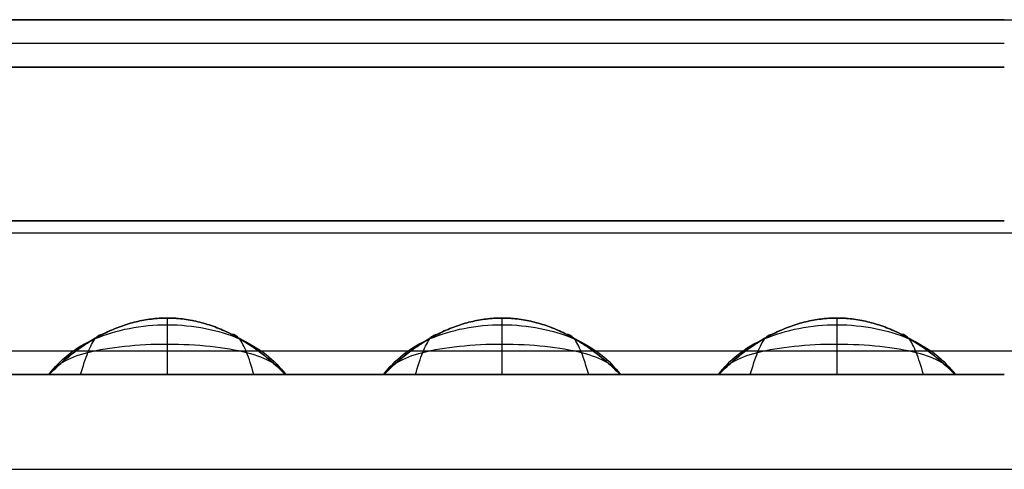
# Model space of a CAD drawing. Units: millimetres. Extents: x -0.4 to 10.5, y -0.2 to 5.9.
# Drawn here: x 7.7 to 8.2, y -0.2 to 0 of the extents above; entities that cross this region are included whole.
import ezdxf

# ---------------------------------------------------------------- set-up
doc = ezdxf.new("R2010")
doc.units = ezdxf.units.MM
doc.header["$MEASUREMENT"] = 0
doc.layers.add('Default', color=7, linetype='Continuous')
doc.layers.add('Predefinito', color=7, linetype='Continuous')

# ---------------------------------------------------------------- blocks, each defined once
blk = doc.blocks.new('2544')
at = {"layer": 'Default'}
for p, q in [((-2.0054, -0.3845, 66.94), (102.9506, -0.3845, 66.94)), ((-2.0054, -0.3845, 79), (102.9506, -0.3845, 79)), ((66.0326, -0.3845, 77.9751), (81.5926, -0.3845, 77.9751)), ((81.5926, -0.3845, 68.0249), (66.0326, -0.3845, 68.0249)), ((66.0326, -0.3845, 68.0249), (81.5926, -0.3845, 68.0249)), ((81.5926, -0.3845, 77.9751), (66.0326, -0.3845, 77.9751)), ((66.0326, -0.5845, 79), (81.5926, -0.5845, 79)), ((81.5926, -0.5845, 77.9751), (66.0326, -0.5845, 77.9751)), ((81.5926, -0.5845, 68.0249), (66.0326, -0.5845, 68.0249)), ((66.0326, -0.5845, 77.9751), (81.5926, -0.5845, 77.9751)), ((66.0326, -0.5845, 68.0249), (81.5926, -0.5845, 68.0249)), ((81.5926, -0.5845, 67), (66.0326, -0.5845, 67)), ((66.0326, -0.5845, 67), (81.5926, -0.5845, 67)), ((81.5926, -0.5845, 79), (66.0326, -0.5845, 79)), ((81.5926, -1.8845, 67.6269), (66.0326, -1.8845, 67.6269)), ((66.0326, -1.8845, 67), (81.5926, -1.8845, 67)), ((81.5926, -1.8845, 79), (66.0326, -1.8845, 79)), ((66.0326, -1.8845, 78.3731), (81.5926, -1.8845, 78.3731)), ((81.5926, -1.8845, 67), (66.0326, -1.8845, 67)), ((66.0326, -1.8845, 79), (81.5926, -1.8845, 79)), ((77.5562, -1.8845, 68.2385), (77.5562, -1.8845, 77.7615)), ((77.5562, -1.8845, 67.6269), (77.5562, -1.8845, 78.3731)), ((78.5562, -1.8845, 77.7615), (78.5562, -1.8845, 68.2385)), ((78.5562, -1.8845, 78.3731), (78.5562, -1.8845, 67.6269)), ((78.9708, -1.8845, 68.2385), (78.9708, -1.8845, 77.7615)), ((78.9708, -1.8845, 67.6269), (78.9708, -1.8845, 78.3731)), ((79.9708, -1.8845, 77.7615), (79.9708, -1.8845, 68.2385)), ((79.9708, -1.8845, 78.3731), (79.9708, -1.8845, 67.6269)), ((80.3853, -1.8845, 68.2385), (80.3853, -1.8845, 77.7615)), ((80.3853, -1.8845, 67.6269), (80.3853, -1.8845, 78.3731)), ((81.3853, -1.8845, 77.7615), (81.3853, -1.8845, 68.2385)), ((81.3853, -1.8845, 78.3731), (81.3853, -1.8845, 67.6269)), ((81.5926, -1.8845, 67), (81.5926, -1.8845, 67.6269)), ((81.5926, -1.8845, 67.6269), (81.5926, -1.8845, 78.3731)), ((81.5926, -1.8845, 78.3731), (81.5926, -1.8845, 79)), ((-3.9781, -2.2845, 79), (104.9233, -2.2845, 79))]:
    blk.add_line(p, q, dxfattribs=at)
for points, degree in [([(-2.0054, -0.3845, 72.97), (50.4726, -0.3845, 72.97), (102.9506, -0.3845, 72.97)], 2), ([(81.5926, -0.3845, 73), (73.8126, -0.3845, 73), (66.0326, -0.3845, 73)], 2), ([(81.5926, -0.4845, 68.0249), (73.8126, -0.4845, 68.0249), (66.0326, -0.4845, 68.0249)], 2), ([(81.5926, -0.4845, 77.9751), (73.8126, -0.4845, 77.9751), (66.0326, -0.4845, 77.9751)], 2), ([(81.5926, -0.5845, 78.4876), (73.8126, -0.5845, 78.4876), (66.0326, -0.5845, 78.4876)], 2), ([(81.5926, -0.5845, 67.5124), (73.8126, -0.5845, 67.5124), (66.0326, -0.5845, 67.5124)], 2), ([(66.0326, -1.2345, 79), (73.8126, -1.2345, 79), (81.5926, -1.2345, 79)], 2), ([(81.5926, -1.2345, 67), (73.8126, -1.2345, 67), (66.0326, -1.2345, 67)], 2), ([(-2.9781, -1.2845, 81), (32.6557, -1.2845, 81), (68.2895, -1.2845, 81), (103.9233, -1.2845, 81)], 3), ([(78.0555, -1.6453, 77.7615), (78.0555, -1.6453, 75.2837), (78.0555, -1.6453, 72.7064), (78.0555, -1.6453, 68.2385)], 3), ([(78.0569, -1.8844, 78.3731), (78.0569, -1.8341, 78.3181), (78.0569, -1.747, 78.1951), (78.0569, -1.6647, 77.9853), (78.0569, -1.6454, 77.8359), (78.0569, -1.6452, 77.7615)], 3), ([(78.0569, -1.8844, 67.6269), (78.0569, -1.8341, 67.6819), (78.0569, -1.747, 67.8049), (78.0569, -1.6647, 68.0147), (78.0569, -1.6454, 68.1641), (78.0569, -1.6452, 68.2385)], 3), ([(79.47, -1.6453, 77.7615), (79.47, -1.6453, 75.2837), (79.47, -1.6453, 72.7064), (79.47, -1.6453, 68.2385)], 3), ([(79.4714, -1.8844, 67.6269), (79.4714, -1.8341, 67.6819), (79.4714, -1.747, 67.8049), (79.4714, -1.6647, 68.0147), (79.4714, -1.6454, 68.1641), (79.4714, -1.6452, 68.2385)], 3), ([(79.4714, -1.8844, 78.3731), (79.4714, -1.8341, 78.3181), (79.4714, -1.747, 78.1951), (79.4714, -1.6647, 77.9853), (79.4714, -1.6454, 77.8359), (79.4714, -1.6452, 77.7615)], 3), ([(80.8845, -1.6453, 77.7615), (80.8845, -1.6453, 75.2837), (80.8845, -1.6453, 72.7064), (80.8845, -1.6453, 68.2385)], 3), ([(80.886, -1.8844, 78.3731), (80.886, -1.8341, 78.3181), (80.886, -1.747, 78.1951), (80.886, -1.6647, 77.9853), (80.886, -1.6454, 77.8359), (80.886, -1.6452, 77.7615)], 3), ([(80.886, -1.8844, 67.6269), (80.886, -1.8341, 67.6819), (80.886, -1.747, 67.8049), (80.886, -1.6647, 68.0147), (80.886, -1.6454, 68.1641), (80.886, -1.6452, 68.2385)], 3), ([(77.6903, -1.8845, 78.1685), (77.7006, -1.8478, 78.1329), (77.7213, -1.7843, 78.0522), (77.7522, -1.7256, 77.9121), (77.7729, -1.7131, 77.8115), (77.7832, -1.714, 77.7615)], 3), ([(77.6903, -1.8845, 67.8315), (77.7006, -1.8478, 67.8671), (77.7213, -1.7843, 67.9478), (77.7522, -1.7256, 68.0879), (77.7729, -1.7131, 68.1885), (77.7832, -1.714, 68.2385)], 3), ([(78.4222, -1.8845, 78.1678), (78.412, -1.8478, 78.1323), (78.3914, -1.7846, 78.0517), (78.3606, -1.726, 77.9118), (78.3401, -1.7136, 77.8114), (78.3298, -1.7145, 77.7615)], 3), ([(78.4222, -1.8845, 67.8322), (78.412, -1.8478, 67.8677), (78.3914, -1.7846, 67.9483), (78.3606, -1.726, 68.0882), (78.3401, -1.7136, 68.1886), (78.3298, -1.7145, 68.2385)], 3), ([(79.1048, -1.8845, 67.8315), (79.1152, -1.8478, 67.8671), (79.1358, -1.7843, 67.9478), (79.1668, -1.7256, 68.0879), (79.1874, -1.7131, 68.1885), (79.1978, -1.714, 68.2385)], 3), ([(79.1048, -1.8845, 78.1685), (79.1152, -1.8478, 78.1329), (79.1358, -1.7843, 78.0522), (79.1668, -1.7256, 77.9121), (79.1874, -1.7131, 77.8115), (79.1978, -1.714, 77.7615)], 3), ([(79.8368, -1.8845, 67.8322), (79.8265, -1.8478, 67.8677), (79.806, -1.7846, 67.9483), (79.7751, -1.726, 68.0882), (79.7546, -1.7136, 68.1886), (79.7443, -1.7145, 68.2385)], 3), ([(79.8368, -1.8845, 78.1678), (79.8265, -1.8478, 78.1323), (79.806, -1.7846, 78.0517), (79.7751, -1.726, 77.9118), (79.7546, -1.7136, 77.8114), (79.7443, -1.7145, 77.7615)], 3), ([(80.5194, -1.8845, 78.1685), (80.5297, -1.8478, 78.1329), (80.5504, -1.7843, 78.0522), (80.5813, -1.7256, 77.9121), (80.602, -1.7131, 77.8115), (80.6123, -1.714, 77.7615)], 3), ([(80.5194, -1.8845, 67.8315), (80.5297, -1.8478, 67.8671), (80.5504, -1.7843, 67.9478), (80.5813, -1.7256, 68.0879), (80.602, -1.7131, 68.1885), (80.6123, -1.714, 68.2385)], 3), ([(81.2513, -1.8845, 78.1678), (81.241, -1.8478, 78.1323), (81.2205, -1.7846, 78.0517), (81.1897, -1.726, 77.9118), (81.1692, -1.7136, 77.8114), (81.1589, -1.7145, 77.7615)], 3), ([(81.2513, -1.8845, 67.8322), (81.241, -1.8478, 67.8677), (81.2205, -1.7846, 67.9483), (81.1897, -1.726, 68.0882), (81.1692, -1.7136, 68.1886), (81.1589, -1.7145, 68.2385)], 3), ([(-3.4781, -1.7845, 80.5), (32.489, -1.7845, 80.5), (68.4561, -1.7845, 80.5), (104.4233, -1.7845, 80.5)], 3), ([(66.0326, -1.8845, 67.3134), (73.8126, -1.8845, 67.3134), (81.5926, -1.8845, 67.3134)], 2), ([(66.0326, -1.8845, 78.6866), (73.8126, -1.8845, 78.6866), (81.5926, -1.8845, 78.6866)], 2), ([(77.5562, -1.8845, 73), (77.3489, -1.8845, 73), (77.1417, -1.8845, 73)], 2), ([(77.5562, -1.8845, 78.3731), (77.418, -1.8845, 78.3731), (77.2799, -1.8845, 78.3731), (77.1417, -1.8845, 78.3731)], 3), ([(77.1417, -1.8845, 67.6269), (77.2799, -1.8845, 67.6269), (77.418, -1.8845, 67.6269), (77.5562, -1.8845, 67.6269)], 3), ([(77.5562, -1.8845, 78.0673), (77.5806, -1.8845, 78.0673), (77.6051, -1.8845, 78.0673), (77.6295, -1.8845, 78.0673)], 3), ([(77.5562, -1.8845, 67.9327), (77.5806, -1.8845, 67.9327), (77.6051, -1.8845, 67.9327), (77.6295, -1.8845, 67.9327)], 3), ([(78.9708, -1.8845, 73), (78.7635, -1.8845, 73), (78.5562, -1.8845, 73)], 2), ([(78.9708, -1.8845, 78.3731), (78.8326, -1.8845, 78.3731), (78.6944, -1.8845, 78.3731), (78.5562, -1.8845, 78.3731)], 3), ([(78.5562, -1.8845, 67.6269), (78.6944, -1.8845, 67.6269), (78.8326, -1.8845, 67.6269), (78.9708, -1.8845, 67.6269)], 3), ([(78.7635, -1.8845, 67.6269), (78.7635, -1.8845, 73), (78.7635, -1.8845, 78.3731)], 2), ([(78.9708, -1.8845, 67.9327), (78.9952, -1.8845, 67.9327), (79.0196, -1.8845, 67.9327), (79.044, -1.8845, 67.9327)], 3), ([(78.9708, -1.8845, 78.0673), (78.9952, -1.8845, 78.0673), (79.0196, -1.8845, 78.0673), (79.044, -1.8845, 78.0673)], 3), ([(80.3853, -1.8845, 73), (80.178, -1.8845, 73), (79.9708, -1.8845, 73)], 2), ([(80.3853, -1.8845, 78.3731), (80.2471, -1.8845, 78.3731), (80.1089, -1.8845, 78.3731), (79.9708, -1.8845, 78.3731)], 3), ([(79.9708, -1.8845, 67.6269), (80.1089, -1.8845, 67.6269), (80.2471, -1.8845, 67.6269), (80.3853, -1.8845, 67.6269)], 3), ([(80.178, -1.8845, 67.6269), (80.178, -1.8845, 73), (80.178, -1.8845, 78.3731)], 2), ([(80.3853, -1.8845, 78.0673), (80.4097, -1.8845, 78.0673), (80.4342, -1.8845, 78.0673), (80.4586, -1.8845, 78.0673)], 3), ([(80.3853, -1.8845, 67.9327), (80.4097, -1.8845, 67.9327), (80.4342, -1.8845, 67.9327), (80.4586, -1.8845, 67.9327)], 3), ([(81.312, -1.8845, 67.9327), (81.3365, -1.8845, 67.9327), (81.3609, -1.8845, 67.9327), (81.3853, -1.8845, 67.9327)], 3), ([(81.5926, -1.8845, 73), (81.4889, -1.8845, 73), (81.3853, -1.8845, 73)], 2), ([(81.5926, -1.8845, 78.3731), (81.5235, -1.8845, 78.3731), (81.4544, -1.8845, 78.3731), (81.3853, -1.8845, 78.3731)], 3), ([(81.3853, -1.8845, 67.6269), (81.4544, -1.8845, 67.6269), (81.5235, -1.8845, 67.6269), (81.5926, -1.8845, 67.6269)], 3), ([(81.4889, -1.8845, 67.6269), (81.4889, -1.8845, 73), (81.4889, -1.8845, 78.3731)], 2), ([(-3.9781, -2.2845, 80), (32.3224, -2.2845, 80), (68.6228, -2.2845, 80), (104.9233, -2.2845, 80)], 3)]:
    blk.add_open_spline(points, degree=degree, dxfattribs=at)
for points, knots in [([(78.5562, -1.8845, 77.7615), (78.4895, -1.8177, 77.7615), (78.3393, -1.6976, 77.7615), (78.0567, -1.6192, 77.7615), (77.7737, -1.6968, 77.7615), (77.6229, -1.8173, 77.7615), (77.5562, -1.8845, 77.7615)], [-1.427926, -1.427926, -1.427926, -1.427926, -1.071325, -0.714725, -0.357362, 0, 0, 0, 0]), ([(78.5562, -1.8845, 68.2385), (78.4895, -1.8177, 68.2385), (78.3393, -1.6976, 68.2385), (78.0567, -1.6192, 68.2385), (77.7737, -1.6968, 68.2385), (77.6229, -1.8173, 68.2385), (77.5562, -1.8845, 68.2385)], [-1.427926, -1.427926, -1.427926, -1.427926, -1.071325, -0.714725, -0.357362, 0, 0, 0, 0]), ([(79.9708, -1.8845, 68.2385), (79.9041, -1.8177, 68.2385), (79.7538, -1.6976, 68.2385), (79.4713, -1.6192, 68.2385), (79.1883, -1.6968, 68.2385), (79.0375, -1.8173, 68.2385), (78.9708, -1.8845, 68.2385)], [-1.427926, -1.427926, -1.427926, -1.427926, -1.071325, -0.714725, -0.357362, 0, 0, 0, 0]), ([(79.9708, -1.8845, 77.7615), (79.9041, -1.8177, 77.7615), (79.7538, -1.6976, 77.7615), (79.4713, -1.6192, 77.7615), (79.1883, -1.6968, 77.7615), (79.0375, -1.8173, 77.7615), (78.9708, -1.8845, 77.7615)], [-1.427926, -1.427926, -1.427926, -1.427926, -1.071325, -0.714725, -0.357362, 0, 0, 0, 0]), ([(81.3853, -1.8845, 77.7615), (81.3186, -1.8177, 77.7615), (81.1684, -1.6976, 77.7615), (80.8858, -1.6192, 77.7615), (80.6028, -1.6968, 77.7615), (80.452, -1.8173, 77.7615), (80.3853, -1.8845, 77.7615)], [-1.427926, -1.427926, -1.427926, -1.427926, -1.071325, -0.714725, -0.357362, 0, 0, 0, 0]), ([(81.3853, -1.8845, 68.2385), (81.3186, -1.8177, 68.2385), (81.1684, -1.6976, 68.2385), (80.8858, -1.6192, 68.2385), (80.6028, -1.6968, 68.2385), (80.452, -1.8173, 68.2385), (80.3853, -1.8845, 68.2385)], [-1.427926, -1.427926, -1.427926, -1.427926, -1.071325, -0.714725, -0.357362, 0, 0, 0, 0]), ([(77.5562, -1.8845, 77.7615), (77.602, -1.8226, 77.8149), (77.7296, -1.7165, 77.9216), (78.0567, -1.6519, 78.0136), (78.3831, -1.7171, 77.9213), (78.5105, -1.8228, 77.8148), (78.5562, -1.8845, 77.7615)], [0, 0, 0, 0, 0.357362, 0.714725, 1.071325, 1.427926, 1.427926, 1.427926, 1.427926]), ([(77.5562, -1.8845, 68.2385), (77.602, -1.8226, 68.1851), (77.7296, -1.7165, 68.0784), (78.0567, -1.6519, 67.9864), (78.3831, -1.7171, 68.0787), (78.5105, -1.8228, 68.1852), (78.5562, -1.8845, 68.2385)], [0, 0, 0, 0, 0.357362, 0.714725, 1.071325, 1.427926, 1.427926, 1.427926, 1.427926]), ([(78.9708, -1.8845, 68.2385), (79.0165, -1.8226, 68.1851), (79.1441, -1.7165, 68.0784), (79.4713, -1.6519, 67.9864), (79.7977, -1.7171, 68.0787), (79.925, -1.8228, 68.1852), (79.9708, -1.8845, 68.2385)], [0, 0, 0, 0, 0.357362, 0.714725, 1.071325, 1.427926, 1.427926, 1.427926, 1.427926]), ([(78.9708, -1.8845, 77.7615), (79.0165, -1.8226, 77.8149), (79.1441, -1.7165, 77.9216), (79.4713, -1.6519, 78.0136), (79.7977, -1.7171, 77.9213), (79.925, -1.8228, 77.8148), (79.9708, -1.8845, 77.7615)], [0, 0, 0, 0, 0.357362, 0.714725, 1.071325, 1.427926, 1.427926, 1.427926, 1.427926]), ([(80.3853, -1.8845, 77.7615), (80.431, -1.8226, 77.8149), (80.5587, -1.7165, 77.9216), (80.8858, -1.6519, 78.0136), (81.2122, -1.7171, 77.9213), (81.3396, -1.8228, 77.8148), (81.3853, -1.8845, 77.7615)], [0, 0, 0, 0, 0.357362, 0.714725, 1.071325, 1.427926, 1.427926, 1.427926, 1.427926]), ([(80.3853, -1.8845, 68.2385), (80.431, -1.8226, 68.1851), (80.5587, -1.7165, 68.0784), (80.8858, -1.6519, 67.9864), (81.2122, -1.7171, 68.0787), (81.3396, -1.8228, 68.1852), (81.3853, -1.8845, 68.2385)], [0, 0, 0, 0, 0.357362, 0.714725, 1.071325, 1.427926, 1.427926, 1.427926, 1.427926]), ([(77.5562, -1.8845, 77.7615), (77.581, -1.8455, 77.8639), (77.6854, -1.7805, 78.0706), (78.0568, -1.7422, 78.2512), (78.4269, -1.7809, 78.0699), (78.5314, -1.8457, 77.8637), (78.5562, -1.8845, 77.7615)], [0, 0, 0, 0, 0.357362, 0.714725, 1.071325, 1.427926, 1.427926, 1.427926, 1.427926]), ([(77.5562, -1.8845, 68.2385), (77.581, -1.8455, 68.1361), (77.6854, -1.7805, 67.9294), (78.0568, -1.7422, 67.7488), (78.4269, -1.7809, 67.9301), (78.5314, -1.8457, 68.1363), (78.5562, -1.8845, 68.2385)], [0, 0, 0, 0, 0.357362, 0.714725, 1.071325, 1.427926, 1.427926, 1.427926, 1.427926]), ([(78.9708, -1.8845, 68.2385), (78.9955, -1.8455, 68.1361), (79.1, -1.7805, 67.9294), (79.4713, -1.7422, 67.7488), (79.8415, -1.7809, 67.9301), (79.946, -1.8457, 68.1363), (79.9708, -1.8845, 68.2385)], [0, 0, 0, 0, 0.357362, 0.714725, 1.071325, 1.427926, 1.427926, 1.427926, 1.427926]), ([(78.9708, -1.8845, 77.7615), (78.9955, -1.8455, 77.8639), (79.1, -1.7805, 78.0706), (79.4713, -1.7422, 78.2512), (79.8415, -1.7809, 78.0699), (79.946, -1.8457, 77.8637), (79.9708, -1.8845, 77.7615)], [0, 0, 0, 0, 0.357362, 0.714725, 1.071325, 1.427926, 1.427926, 1.427926, 1.427926]), ([(80.3853, -1.8845, 77.7615), (80.4101, -1.8455, 77.8639), (80.5145, -1.7805, 78.0706), (80.8859, -1.7422, 78.2512), (81.256, -1.7809, 78.0699), (81.3605, -1.8457, 77.8637), (81.3853, -1.8845, 77.7615)], [0, 0, 0, 0, 0.357362, 0.714725, 1.071325, 1.427926, 1.427926, 1.427926, 1.427926]), ([(80.3853, -1.8845, 68.2385), (80.4101, -1.8455, 68.1361), (80.5145, -1.7805, 67.9294), (80.8859, -1.7422, 67.7488), (81.256, -1.7809, 67.9301), (81.3605, -1.8457, 68.1363), (81.3853, -1.8845, 68.2385)], [0, 0, 0, 0, 0.357362, 0.714725, 1.071325, 1.427926, 1.427926, 1.427926, 1.427926]), ([(77.5562, -1.8845, 78.3731), (77.7229, -1.8845, 78.3731), (77.8896, -1.8844, 78.3731), (78.0562, -1.8844, 78.3731), (77.9037, -1.8844, 78.3722), (77.7756, -1.8844, 78.2846), (77.6042, -1.8845, 78.0512), (77.56, -1.8845, 77.9045), (77.5562, -1.8845, 77.7615), (77.5562, -1.8845, 77.9654), (77.5562, -1.8845, 78.1692), (77.5562, -1.8845, 78.3731)], [-1.104266, -1.104266, -1.104266, -1.104266, -0.686152, -0.686152, -0.686152, -0.343749, -0.343749, 0, 0, 0, 0.500801, 0.500801, 0.500801, 0.500801]), ([(77.5562, -1.8845, 77.7615), (77.56, -1.8845, 77.9042), (77.6413, -1.8845, 78.1981), (78.0568, -1.8844, 78.4609), (78.4708, -1.8845, 78.1972), (78.5524, -1.8845, 77.904), (78.5562, -1.8845, 77.7615)], [0, 0, 0, 0, 0.357362, 0.714725, 1.071325, 1.427926, 1.427926, 1.427926, 1.427926]), ([(77.5562, -1.8845, 67.6269), (77.7229, -1.8845, 67.6269), (77.8896, -1.8844, 67.6269), (78.0562, -1.8844, 67.6269), (77.9037, -1.8844, 67.6278), (77.7756, -1.8844, 67.7154), (77.6042, -1.8845, 67.9488), (77.56, -1.8845, 68.0955), (77.5562, -1.8845, 68.2385), (77.5562, -1.8845, 68.0346), (77.5562, -1.8845, 67.8308), (77.5562, -1.8845, 67.6269)], [-1.104266, -1.104266, -1.104266, -1.104266, -0.686152, -0.686152, -0.686152, -0.343749, -0.343749, 0, 0, 0, 0.500801, 0.500801, 0.500801, 0.500801]), ([(77.5562, -1.8845, 68.2385), (77.56, -1.8845, 68.0958), (77.6413, -1.8845, 67.8019), (78.0568, -1.8844, 67.5391), (78.4708, -1.8845, 67.8028), (78.5524, -1.8845, 68.096), (78.5562, -1.8845, 68.2385)], [0, 0, 0, 0, 0.357362, 0.714725, 1.071325, 1.427926, 1.427926, 1.427926, 1.427926]), ([(78.5562, -1.8845, 78.3731), (78.5562, -1.8845, 78.1692), (78.5562, -1.8845, 77.9654), (78.5562, -1.8845, 77.7615), (78.5524, -1.8845, 77.9045), (78.5082, -1.8845, 78.0513), (78.3368, -1.8844, 78.2846), (78.2087, -1.8844, 78.3722), (78.0562, -1.8844, 78.3731), (78.2229, -1.8844, 78.3731), (78.3896, -1.8845, 78.3731), (78.5562, -1.8845, 78.3731)], [1.104266, 1.104266, 1.104266, 1.104266, 1.605066, 1.605066, 1.605066, 1.948886, 1.948886, 2.291219, 2.291219, 2.291219, 2.709332, 2.709332, 2.709332, 2.709332]), ([(78.5562, -1.8845, 67.6269), (78.5562, -1.8845, 67.8308), (78.5562, -1.8845, 68.0346), (78.5562, -1.8845, 68.2385), (78.5524, -1.8845, 68.0955), (78.5082, -1.8845, 67.9487), (78.3368, -1.8844, 67.7154), (78.2087, -1.8844, 67.6278), (78.0562, -1.8844, 67.6269), (78.2229, -1.8844, 67.6269), (78.3896, -1.8845, 67.6269), (78.5562, -1.8845, 67.6269)], [1.104266, 1.104266, 1.104266, 1.104266, 1.605066, 1.605066, 1.605066, 1.948886, 1.948886, 2.291219, 2.291219, 2.291219, 2.709332, 2.709332, 2.709332, 2.709332]), ([(78.9708, -1.8845, 68.2385), (78.9746, -1.8845, 68.0958), (79.0558, -1.8845, 67.8019), (79.4713, -1.8844, 67.5391), (79.8853, -1.8845, 67.8028), (79.967, -1.8845, 68.096), (79.9708, -1.8845, 68.2385)], [0, 0, 0, 0, 0.357362, 0.714725, 1.071325, 1.427926, 1.427926, 1.427926, 1.427926]), ([(78.9708, -1.8845, 67.6269), (79.1374, -1.8845, 67.6269), (79.3041, -1.8844, 67.6269), (79.4708, -1.8844, 67.6269), (79.3182, -1.8844, 67.6278), (79.1902, -1.8844, 67.7154), (79.0188, -1.8845, 67.9488), (78.9746, -1.8845, 68.0955), (78.9708, -1.8845, 68.2385), (78.9708, -1.8845, 68.0346), (78.9708, -1.8845, 67.8308), (78.9708, -1.8845, 67.6269)], [-1.104266, -1.104266, -1.104266, -1.104266, -0.686152, -0.686152, -0.686152, -0.343749, -0.343749, 0, 0, 0, 0.500801, 0.500801, 0.500801, 0.500801]), ([(78.9708, -1.8845, 77.7615), (78.9746, -1.8845, 77.9042), (79.0558, -1.8845, 78.1981), (79.4713, -1.8844, 78.4609), (79.8853, -1.8845, 78.1972), (79.967, -1.8845, 77.904), (79.9708, -1.8845, 77.7615)], [0, 0, 0, 0, 0.357362, 0.714725, 1.071325, 1.427926, 1.427926, 1.427926, 1.427926]), ([(78.9708, -1.8845, 78.3731), (79.1374, -1.8845, 78.3731), (79.3041, -1.8844, 78.3731), (79.4708, -1.8844, 78.3731), (79.3182, -1.8844, 78.3722), (79.1902, -1.8844, 78.2846), (79.0188, -1.8845, 78.0512), (78.9746, -1.8845, 77.9045), (78.9708, -1.8845, 77.7615), (78.9708, -1.8845, 77.9654), (78.9708, -1.8845, 78.1692), (78.9708, -1.8845, 78.3731)], [-1.104266, -1.104266, -1.104266, -1.104266, -0.686152, -0.686152, -0.686152, -0.343749, -0.343749, 0, 0, 0, 0.500801, 0.500801, 0.500801, 0.500801]), ([(79.9708, -1.8845, 67.6269), (79.9708, -1.8845, 67.8308), (79.9708, -1.8845, 68.0346), (79.9708, -1.8845, 68.2385), (79.9669, -1.8845, 68.0955), (79.9227, -1.8845, 67.9487), (79.7513, -1.8844, 67.7154), (79.6233, -1.8844, 67.6278), (79.4708, -1.8844, 67.6269), (79.6374, -1.8844, 67.6269), (79.8041, -1.8845, 67.6269), (79.9708, -1.8845, 67.6269)], [1.104266, 1.104266, 1.104266, 1.104266, 1.605066, 1.605066, 1.605066, 1.948886, 1.948886, 2.291219, 2.291219, 2.291219, 2.709332, 2.709332, 2.709332, 2.709332]), ([(79.9708, -1.8845, 78.3731), (79.9708, -1.8845, 78.1692), (79.9708, -1.8845, 77.9654), (79.9708, -1.8845, 77.7615), (79.9669, -1.8845, 77.9045), (79.9227, -1.8845, 78.0513), (79.7513, -1.8844, 78.2846), (79.6233, -1.8844, 78.3722), (79.4708, -1.8844, 78.3731), (79.6374, -1.8844, 78.3731), (79.8041, -1.8845, 78.3731), (79.9708, -1.8845, 78.3731)], [1.104266, 1.104266, 1.104266, 1.104266, 1.605066, 1.605066, 1.605066, 1.948886, 1.948886, 2.291219, 2.291219, 2.291219, 2.709332, 2.709332, 2.709332, 2.709332]), ([(80.3853, -1.8845, 78.3731), (80.552, -1.8845, 78.3731), (80.7186, -1.8844, 78.3731), (80.8853, -1.8844, 78.3731), (80.7328, -1.8844, 78.3722), (80.6047, -1.8844, 78.2846), (80.4333, -1.8845, 78.0512), (80.3891, -1.8845, 77.9045), (80.3853, -1.8845, 77.7615), (80.3853, -1.8845, 77.9654), (80.3853, -1.8845, 78.1692), (80.3853, -1.8845, 78.3731)], [-1.104266, -1.104266, -1.104266, -1.104266, -0.686152, -0.686152, -0.686152, -0.343749, -0.343749, 0, 0, 0, 0.500801, 0.500801, 0.500801, 0.500801]), ([(80.3853, -1.8845, 77.7615), (80.3891, -1.8845, 77.9042), (80.4704, -1.8845, 78.1981), (80.8859, -1.8844, 78.4609), (81.2998, -1.8845, 78.1972), (81.3815, -1.8845, 77.904), (81.3853, -1.8845, 77.7615)], [0, 0, 0, 0, 0.357362, 0.714725, 1.071325, 1.427926, 1.427926, 1.427926, 1.427926]), ([(80.3853, -1.8845, 68.2385), (80.3891, -1.8845, 68.0958), (80.4704, -1.8845, 67.8019), (80.8859, -1.8844, 67.5391), (81.2998, -1.8845, 67.8028), (81.3815, -1.8845, 68.096), (81.3853, -1.8845, 68.2385)], [0, 0, 0, 0, 0.357362, 0.714725, 1.071325, 1.427926, 1.427926, 1.427926, 1.427926]), ([(80.3853, -1.8845, 67.6269), (80.552, -1.8845, 67.6269), (80.7186, -1.8844, 67.6269), (80.8853, -1.8844, 67.6269), (80.7328, -1.8844, 67.6278), (80.6047, -1.8844, 67.7154), (80.4333, -1.8845, 67.9488), (80.3891, -1.8845, 68.0955), (80.3853, -1.8845, 68.2385), (80.3853, -1.8845, 68.0346), (80.3853, -1.8845, 67.8308), (80.3853, -1.8845, 67.6269)], [-1.104266, -1.104266, -1.104266, -1.104266, -0.686152, -0.686152, -0.686152, -0.343749, -0.343749, 0, 0, 0, 0.500801, 0.500801, 0.500801, 0.500801]), ([(81.3853, -1.8845, 78.3731), (81.3853, -1.8845, 78.1692), (81.3853, -1.8845, 77.9654), (81.3853, -1.8845, 77.7615), (81.3815, -1.8845, 77.9045), (81.3373, -1.8845, 78.0513), (81.1659, -1.8844, 78.2846), (81.0378, -1.8844, 78.3722), (80.8853, -1.8844, 78.3731), (81.052, -1.8844, 78.3731), (81.2186, -1.8845, 78.3731), (81.3853, -1.8845, 78.3731)], [1.104266, 1.104266, 1.104266, 1.104266, 1.605066, 1.605066, 1.605066, 1.948886, 1.948886, 2.291219, 2.291219, 2.291219, 2.709332, 2.709332, 2.709332, 2.709332]), ([(81.3853, -1.8845, 67.6269), (81.3853, -1.8845, 67.8308), (81.3853, -1.8845, 68.0346), (81.3853, -1.8845, 68.2385), (81.3815, -1.8845, 68.0955), (81.3373, -1.8845, 67.9487), (81.1659, -1.8844, 67.7154), (81.0378, -1.8844, 67.6278), (80.8853, -1.8844, 67.6269), (81.052, -1.8844, 67.6269), (81.2186, -1.8845, 67.6269), (81.3853, -1.8845, 67.6269)], [1.104266, 1.104266, 1.104266, 1.104266, 1.605066, 1.605066, 1.605066, 1.948886, 1.948886, 2.291219, 2.291219, 2.291219, 2.709332, 2.709332, 2.709332, 2.709332])]:
    blk.add_open_spline(points, degree=3, knots=knots, dxfattribs=at)
at = {"layer": 'Default', "extrusion": (1.38753e-09, 6.60672e-14, 1)}
blk.add_rational_spline([(78.5562, -1.8845, 73.7463), (78.0546, -1.3822, 73.7463), (77.5562, -1.8845, 73.7463)], [1, 0.909144739633, 1], degree=2, dxfattribs=at)
at = {"layer": 'Default', "extrusion": (-3.13407e-06, 4.92096e-06, 1)}
for points in [[(77.5562, -1.8845, 77.7615), (78.0546, -1.3822, 77.7615), (78.5562, -1.8845, 77.7615)], [(78.9708, -1.8845, 77.7615), (79.4692, -1.3822, 77.7615), (79.9708, -1.8845, 77.7615)], [(80.3853, -1.8845, 77.7615), (80.8837, -1.3822, 77.7615), (81.3853, -1.8845, 77.7615)]]:
    blk.add_rational_spline(points, [1, 0.909144739633, 1], degree=2, dxfattribs=at)
at = {"layer": 'Default', "extrusion": (3.13684e-06, -4.92096e-06, 1)}
for points in [[(78.5562, -1.8845, 68.2385), (78.0546, -1.3822, 68.2385), (77.5562, -1.8845, 68.2385)], [(79.9708, -1.8845, 68.2385), (79.4692, -1.3822, 68.2385), (78.9708, -1.8845, 68.2385)], [(81.3853, -1.8845, 68.2385), (80.8837, -1.3822, 68.2385), (80.3853, -1.8845, 68.2385)]]:
    blk.add_rational_spline(points, [1, 0.909144739633, 1], degree=2, dxfattribs=at)
at = {"layer": 'Default', "extrusion": (1.38755e-09, 8.0257e-14, 1)}
blk.add_rational_spline([(79.9708, -1.8845, 73.7463), (79.4692, -1.3822, 73.7463), (78.9708, -1.8845, 73.7463)], [1, 0.909144739633, 1], degree=2, dxfattribs=at)
at = {"layer": 'Default', "extrusion": (1.38752e-09, 1.36745e-13, 1)}
blk.add_rational_spline([(81.3853, -1.8845, 73.7463), (80.8837, -1.3822, 73.7463), (80.3853, -1.8845, 73.7463)], [1, 0.909144739633, 1], degree=2, dxfattribs=at)
at = {"layer": 'Default', "extrusion": (-1, -0.000134439, 5.15089e-11)}
for points in [[(77.8059, -1.8844, 78.3731), (77.8059, -1.8844, 78.3441), (77.8059, -1.8844, 78.315), (77.8059, -1.8844, 78.2859)], [(79.2205, -1.8844, 78.3731), (79.2205, -1.8844, 78.3441), (79.2205, -1.8844, 78.315), (79.2205, -1.8844, 78.2859)]]:
    blk.add_open_spline(points, degree=3, dxfattribs=at)
at = {"layer": 'Default', "extrusion": (-1, -0.000134439, -5.15089e-11)}
for points in [[(77.8059, -1.8844, 67.6269), (77.8059, -1.8844, 67.6559), (77.8059, -1.8844, 67.685), (77.8059, -1.8844, 67.7141)], [(79.2205, -1.8844, 67.6269), (79.2205, -1.8844, 67.6559), (79.2205, -1.8844, 67.685), (79.2205, -1.8844, 67.7141)]]:
    blk.add_open_spline(points, degree=3, dxfattribs=at)
at = {"layer": 'Default', "extrusion": (-1, 0.000135654, -6.3336e-11)}
blk.add_open_spline([(78.3065, -1.8844, 78.3731), (78.3065, -1.8844, 78.3441), (78.3065, -1.8844, 78.315), (78.3065, -1.8844, 78.2859)], degree=3, dxfattribs=at)
at = {"layer": 'Default', "extrusion": (-1, 0.000135654, 6.3336e-11)}
blk.add_open_spline([(78.3065, -1.8844, 67.6269), (78.3065, -1.8844, 67.6559), (78.3065, -1.8844, 67.685), (78.3065, -1.8844, 67.7141)], degree=3, dxfattribs=at)
at = {"layer": 'Default', "extrusion": (-1.59664e-11, 2.98453e-07, 1)}
for points in [[(78.483, -1.8845, 78.0673), (78.5074, -1.8845, 78.0673), (78.5318, -1.8845, 78.0673), (78.5562, -1.8845, 78.0673)], [(81.312, -1.8845, 78.0673), (81.3365, -1.8845, 78.0673), (81.3609, -1.8845, 78.0673), (81.3853, -1.8845, 78.0673)]]:
    blk.add_open_spline(points, degree=3, dxfattribs=at)
at = {"layer": 'Default', "extrusion": (1.59664e-11, -2.98453e-07, 1)}
for points in [[(78.483, -1.8845, 67.9327), (78.5074, -1.8845, 67.9327), (78.5318, -1.8845, 67.9327), (78.5562, -1.8845, 67.9327)], [(79.8975, -1.8845, 67.9327), (79.9219, -1.8845, 67.9327), (79.9463, -1.8845, 67.9327), (79.9708, -1.8845, 67.9327)]]:
    blk.add_open_spline(points, degree=3, dxfattribs=at)
at = {"layer": 'Default', "extrusion": (-1, 0.000134439, 5.15089e-11)}
blk.add_open_spline([(79.7211, -1.8844, 67.6269), (79.7211, -1.8844, 67.6559), (79.7211, -1.8844, 67.685), (79.7211, -1.8844, 67.7141)], degree=3, dxfattribs=at)
at = {"layer": 'Default', "extrusion": (-1, 0.000134439, -5.15089e-11)}
blk.add_open_spline([(79.7211, -1.8844, 78.3731), (79.7211, -1.8844, 78.3441), (79.7211, -1.8844, 78.315), (79.7211, -1.8844, 78.2859)], degree=3, dxfattribs=at)
at = {"layer": 'Default', "extrusion": (2.10187e-11, 5.96906e-07, 1)}
blk.add_open_spline([(79.8975, -1.8845, 78.0673), (79.9219, -1.8845, 78.0673), (79.9463, -1.8845, 78.0673), (79.9708, -1.8845, 78.0673)], degree=3, dxfattribs=at)
at = {"layer": 'Default', "extrusion": (-1, -0.000134844, 5.51254e-11)}
blk.add_open_spline([(80.635, -1.8844, 78.3731), (80.635, -1.8844, 78.3441), (80.635, -1.8844, 78.315), (80.635, -1.8844, 78.2859)], degree=3, dxfattribs=at)
at = {"layer": 'Default', "extrusion": (-1, -0.000134844, -5.51254e-11)}
blk.add_open_spline([(80.635, -1.8844, 67.6269), (80.635, -1.8844, 67.6559), (80.635, -1.8844, 67.685), (80.635, -1.8844, 67.7141)], degree=3, dxfattribs=at)
at = {"layer": 'Default', "extrusion": (-1, 0.000134844, -5.51254e-11)}
blk.add_open_spline([(81.1356, -1.8844, 78.3731), (81.1356, -1.8844, 78.3441), (81.1356, -1.8844, 78.315), (81.1356, -1.8844, 78.2859)], degree=3, dxfattribs=at)
at = {"layer": 'Default', "extrusion": (-1, 0.000134844, 5.51254e-11)}
blk.add_open_spline([(81.1356, -1.8844, 67.6269), (81.1356, -1.8844, 67.6559), (81.1356, -1.8844, 67.685), (81.1356, -1.8844, 67.7141)], degree=3, dxfattribs=at)

msp = doc.modelspace()

# ---------------------------------------------------------------- block references
at = {"layer": 'Predefinito', "xscale": 0.1, "yscale": 0.1, "zscale": 0.1}
msp.add_blockref('2544', (0, 0), dxfattribs=at)

doc.saveas('drawing.dxf')
